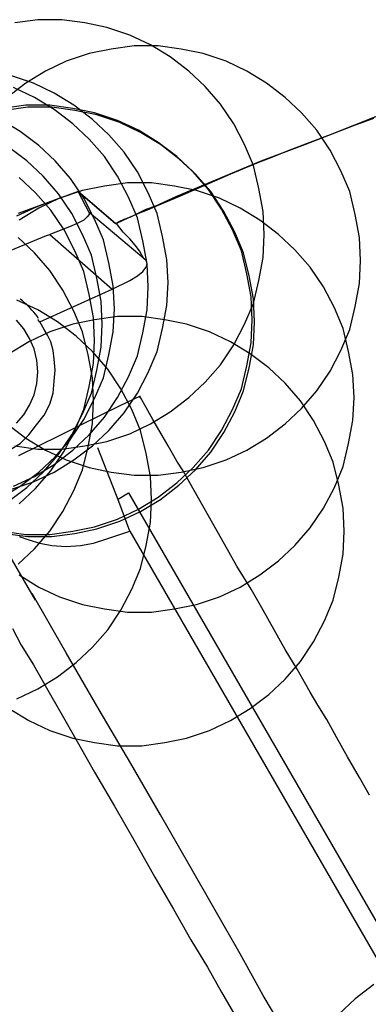
# Model space of a CAD drawing. Extents: x 7093 to 33496, y 263 to 30960.
# Drawn here: x 20627 to 20647, y 15760 to 15815 of the extents above; entities that cross this region are included whole.
import ezdxf

# ---------------------------------------------------------------- set-up
doc = ezdxf.new("R2010")
doc.units = 0
doc.header["$LTSCALE"] = 100
doc.header["$MEASUREMENT"] = 0
for name, color, linetype in [('_0-0_LN', 7, 'CONTINUOUS'), ('_0-1_LN', 7, 'CONTINUOUS'), ('_0-4_LN', 7, 'CONTINUOUS')]:
    doc.layers.add(name, color=color, linetype=linetype)

msp = doc.modelspace()

# ---------------------------------------------------------------- linework, layer by layer
at = {"layer": '_0-0_LN', "color": 7, "linetype": 'Continuous'}
for p, q in [((20628.392, 15814.985), (20627.111, 15814.802)), ((20629.733, 15814.985), (20628.392, 15814.985)), ((20631.013, 15814.802), (20629.733, 15814.985)), ((20632.232, 15814.558), (20631.013, 15814.802)), ((20633.512, 15814.131), (20632.232, 15814.558)), ((20634.67, 15813.582), (20633.512, 15814.131)), ((20635.768, 15812.912), (20634.67, 15813.582)), ((20631.257, 15813.095), (20629.976, 15812.668)), ((20632.476, 15813.339), (20631.257, 15813.095)), ((20633.756, 15813.521), (20632.476, 15813.339)), ((20635.097, 15813.521), (20633.756, 15813.521)), ((20636.377, 15813.339), (20635.097, 15813.521)), ((20637.597, 15813.095), (20636.377, 15813.339)), ((20638.877, 15812.668), (20637.597, 15813.095)), ((20629.976, 15812.668), (20628.818, 15812.119)), ((20636.804, 15812.119), (20635.768, 15812.912)), ((20640.035, 15812.119), (20638.877, 15812.668)), ((20628.818, 15812.119), (20627.721, 15811.449)), ((20637.718, 15811.266), (20636.804, 15812.119)), ((20641.132, 15811.449), (20640.035, 15812.119)), ((20627.721, 15811.449), (20626.685, 15810.656)), ((20628.148, 15811.449), (20626.867, 15811.876)), ((20629.306, 15810.9), (20628.148, 15811.449)), ((20642.169, 15810.656), (20641.132, 15811.449)), ((20628.209, 15810.656), (20627.05, 15811.205)), ((20630.403, 15810.23), (20629.306, 15810.9)), ((20638.572, 15810.291), (20637.718, 15811.266)), ((20629.306, 15809.986), (20628.209, 15810.656)), ((20639.303, 15809.193), (20638.572, 15810.291)), ((20643.083, 15809.803), (20642.169, 15810.656)), ((20627.721, 15810.23), (20626.441, 15810.047)), ((20627.843, 15810.108), (20626.563, 15809.925)), ((20629.062, 15810.23), (20627.721, 15810.23)), ((20629.184, 15810.108), (20627.843, 15810.108)), ((20630.342, 15810.047), (20629.062, 15810.23)), ((20630.464, 15809.925), (20629.184, 15810.108)), ((20630.342, 15809.193), (20629.306, 15809.986)), ((20631.561, 15809.803), (20630.342, 15810.047)), ((20631.44, 15809.437), (20630.403, 15810.23)), ((20631.683, 15809.681), (20630.464, 15809.925)), ((20632.842, 15809.376), (20631.561, 15809.803)), ((20643.936, 15808.828), (20643.083, 15809.803)), ((20627.416, 15808.767), (20626.319, 15809.437)), ((20631.257, 15808.34), (20630.342, 15809.193)), ((20632.354, 15808.584), (20631.44, 15809.437)), ((20632.964, 15809.254), (20631.683, 15809.681)), ((20634, 15808.828), (20632.842, 15809.376)), ((20634.122, 15808.706), (20632.964, 15809.254)), ((20639.913, 15808.035), (20639.303, 15809.193)), ((20628.452, 15807.974), (20627.416, 15808.767)), ((20635.097, 15808.157), (20634, 15808.828)), ((20635.219, 15808.035), (20634.122, 15808.706)), ((20644.668, 15807.73), (20643.936, 15808.828)), ((20632.11, 15807.364), (20631.257, 15808.34)), ((20633.207, 15807.608), (20632.354, 15808.584)), ((20636.133, 15807.364), (20635.097, 15808.157)), ((20627.782, 15807.121), (20626.746, 15807.913)), ((20629.367, 15807.121), (20628.452, 15807.974)), ((20633.939, 15806.511), (20633.207, 15807.608)), ((20636.255, 15807.243), (20635.219, 15808.035)), ((20640.401, 15806.877), (20639.913, 15808.035)), ((20645.278, 15806.572), (20644.668, 15807.73)), ((20628.696, 15806.267), (20627.782, 15807.121)), ((20630.22, 15806.145), (20629.367, 15807.121)), ((20632.842, 15806.267), (20632.11, 15807.364)), ((20637.048, 15806.511), (20636.133, 15807.364)), ((20637.17, 15806.389), (20636.255, 15807.243)), ((20634.549, 15805.353), (20633.939, 15806.511)), ((20637.901, 15805.536), (20637.048, 15806.511)), ((20640.706, 15805.597), (20640.401, 15806.877)), ((20645.765, 15805.414), (20645.278, 15806.572)), ((20628.27, 15805.353), (20627.355, 15806.206)), ((20629.55, 15805.292), (20628.696, 15806.267)), ((20630.952, 15805.048), (20630.22, 15806.145)), ((20633.39, 15805.901), (20632.11, 15805.719)), ((20633.451, 15805.109), (20632.842, 15806.267)), ((20634.731, 15805.901), (20633.39, 15805.901)), ((20636.012, 15805.719), (20634.731, 15805.901)), ((20638.023, 15805.414), (20637.17, 15806.389)), ((20629.123, 15804.377), (20628.27, 15805.353)), ((20630.891, 15805.475), (20629.611, 15805.048)), ((20632.11, 15805.719), (20630.891, 15805.475)), ((20635.036, 15804.195), (20634.549, 15805.353)), ((20637.231, 15805.475), (20636.012, 15805.719)), ((20638.511, 15805.048), (20637.231, 15805.475)), ((20638.633, 15804.438), (20637.901, 15805.536)), ((20638.755, 15804.316), (20638.023, 15805.414)), ((20640.949, 15804.316), (20640.706, 15805.597)), ((20646.07, 15804.134), (20645.765, 15805.414)), ((20629.611, 15805.048), (20628.452, 15804.499)), ((20630.281, 15804.195), (20629.55, 15805.292)), ((20631.561, 15803.89), (20630.952, 15805.048)), ((20633.939, 15803.951), (20633.451, 15805.109)), ((20639.669, 15804.499), (20638.511, 15805.048)), ((20628.452, 15804.499), (20627.355, 15803.829)), ((20629.855, 15803.28), (20629.123, 15804.377)), ((20639.242, 15803.28), (20638.633, 15804.438)), ((20639.364, 15803.158), (20638.755, 15804.316)), ((20640.766, 15803.829), (20639.669, 15804.499)), ((20641.01, 15803.036), (20640.949, 15804.316)), ((20630.891, 15803.036), (20630.281, 15804.195)), ((20632.049, 15802.731), (20631.561, 15803.89)), ((20634.244, 15802.671), (20633.939, 15803.951)), ((20635.341, 15802.914), (20635.036, 15804.195)), ((20641.803, 15803.036), (20640.766, 15803.829)), ((20646.314, 15802.853), (20646.07, 15804.134)), ((20630.464, 15802.122), (20629.855, 15803.28)), ((20639.73, 15802.122), (20639.242, 15803.28)), ((20639.852, 15802), (20639.364, 15803.158)), ((20628.209, 15802), (20627.294, 15802.853)), ((20631.379, 15801.878), (20630.891, 15803.036)), ((20632.354, 15801.451), (20632.049, 15802.731)), ((20634.488, 15801.39), (20634.244, 15802.671)), ((20635.585, 15801.634), (20635.341, 15802.914)), ((20640.949, 15801.756), (20641.01, 15803.036)), ((20642.717, 15802.183), (20641.803, 15803.036)), ((20646.375, 15801.573), (20646.314, 15802.853)), ((20630.952, 15800.964), (20630.464, 15802.122)), ((20640.035, 15800.842), (20639.73, 15802.122)), ((20643.571, 15801.207), (20642.717, 15802.183)), ((20629.062, 15801.025), (20628.209, 15802)), ((20631.683, 15800.598), (20631.379, 15801.878)), ((20635.646, 15800.354), (20635.585, 15801.634)), ((20640.157, 15800.72), (20639.852, 15802)), ((20640.706, 15800.476), (20640.949, 15801.756)), ((20646.314, 15800.293), (20646.375, 15801.573)), ((20629.794, 15799.927), (20629.062, 15801.025)), ((20631.257, 15799.683), (20630.952, 15800.964)), ((20632.598, 15800.171), (20632.354, 15801.451)), ((20634.549, 15800.11), (20634.488, 15801.39)), ((20644.302, 15800.11), (20643.571, 15801.207)), ((20631.927, 15799.318), (20631.683, 15800.598)), ((20640.279, 15799.562), (20640.035, 15800.842)), ((20640.401, 15799.44), (20640.157, 15800.72)), ((20640.401, 15799.196), (20640.706, 15800.476)), ((20630.403, 15798.769), (20629.794, 15799.927)), ((20632.659, 15798.891), (20632.598, 15800.171)), ((20634.488, 15798.83), (20634.549, 15800.11)), ((20635.585, 15799.074), (20635.646, 15800.354)), ((20644.912, 15798.952), (20644.302, 15800.11)), ((20646.07, 15799.013), (20646.314, 15800.293)), ((20628.392, 15798.83), (20627.233, 15799.379)), ((20631.5, 15798.403), (20631.257, 15799.683)), ((20631.988, 15798.038), (20631.927, 15799.318)), ((20640.34, 15798.281), (20640.279, 15799.562)), ((20640.462, 15798.159), (20640.401, 15799.44)), ((20629.489, 15798.159), (20628.392, 15798.83)), ((20630.891, 15797.611), (20630.403, 15798.769)), ((20632.598, 15797.611), (20632.659, 15798.891)), ((20634.244, 15797.55), (20634.488, 15798.83)), ((20635.341, 15797.794), (20635.585, 15799.074)), ((20639.913, 15798.038), (20640.401, 15799.196)), ((20645.399, 15797.794), (20644.912, 15798.952)), ((20645.765, 15797.733), (20646.07, 15799.013)), ((20631.561, 15798.281), (20630.342, 15798.038)), ((20631.561, 15797.123), (20631.5, 15798.403)), ((20632.842, 15798.464), (20631.561, 15798.281)), ((20634.183, 15798.464), (20632.842, 15798.464)), ((20635.463, 15798.281), (20634.183, 15798.464)), ((20636.682, 15798.038), (20635.463, 15798.281)), ((20640.279, 15797.001), (20640.34, 15798.281)), ((20630.342, 15798.038), (20629.062, 15797.611)), ((20630.525, 15797.367), (20629.489, 15798.159)), ((20631.927, 15796.757), (20631.988, 15798.038)), ((20635.036, 15796.514), (20635.341, 15797.794)), ((20637.962, 15797.611), (20636.682, 15798.038)), ((20639.303, 15796.879), (20639.913, 15798.038)), ((20640.401, 15796.879), (20640.462, 15798.159)), ((20645.278, 15796.574), (20645.765, 15797.733)), ((20645.704, 15796.514), (20645.399, 15797.794)), ((20629.062, 15797.611), (20627.904, 15797.062)), ((20631.44, 15796.514), (20630.525, 15797.367)), ((20631.196, 15796.331), (20630.891, 15797.611)), ((20631.5, 15795.843), (20631.561, 15797.123)), ((20632.354, 15796.331), (20632.598, 15797.611)), ((20633.939, 15796.27), (20634.244, 15797.55)), ((20639.121, 15797.062), (20637.962, 15797.611)), ((20627.904, 15797.062), (20626.807, 15796.392)), ((20631.683, 15795.477), (20631.927, 15796.757)), ((20638.572, 15795.782), (20639.303, 15796.879)), ((20640.218, 15796.392), (20639.121, 15797.062)), ((20640.035, 15795.721), (20640.279, 15797.001)), ((20640.157, 15795.599), (20640.401, 15796.879)), ((20644.668, 15795.416), (20645.278, 15796.574)), ((20631.44, 15795.05), (20631.196, 15796.331)), ((20632.293, 15795.538), (20631.44, 15796.514)), ((20632.049, 15795.05), (20632.354, 15796.331)), ((20633.451, 15795.111), (20633.939, 15796.27)), ((20634.549, 15795.355), (20635.036, 15796.514)), ((20641.254, 15795.599), (20640.218, 15796.392)), ((20645.948, 15795.233), (20645.704, 15796.514)), ((20631.257, 15794.563), (20631.5, 15795.843)), ((20631.379, 15794.197), (20631.683, 15795.477)), ((20633.025, 15794.441), (20632.293, 15795.538)), ((20637.718, 15794.807), (20638.572, 15795.782)), ((20639.73, 15794.441), (20640.035, 15795.721)), ((20639.852, 15794.319), (20640.157, 15795.599)), ((20642.169, 15794.746), (20641.254, 15795.599)), ((20631.5, 15793.77), (20631.44, 15795.05)), ((20631.561, 15793.892), (20632.049, 15795.05)), ((20632.842, 15793.953), (20633.451, 15795.111)), ((20633.939, 15794.197), (20634.549, 15795.355)), ((20643.936, 15794.319), (20644.668, 15795.416)), ((20646.009, 15793.953), (20645.948, 15795.233)), ((20630.952, 15793.283), (20631.257, 15794.563)), ((20633.634, 15793.283), (20633.025, 15794.441)), ((20636.804, 15793.953), (20637.718, 15794.807)), ((20639.242, 15793.283), (20639.73, 15794.441)), ((20643.022, 15793.77), (20642.169, 15794.746)), ((20630.891, 15793.039), (20631.379, 15794.197)), ((20630.952, 15792.734), (20631.561, 15793.892)), ((20632.11, 15792.856), (20632.842, 15793.953)), ((20633.207, 15793.1), (20633.939, 15794.197)), ((20635.768, 15793.161), (20636.804, 15793.953)), ((20639.364, 15793.161), (20639.852, 15794.319)), ((20643.083, 15793.344), (20643.936, 15794.319)), ((20645.948, 15792.673), (20646.009, 15793.953)), ((20630.464, 15792.124), (20630.952, 15793.283)), ((20631.44, 15792.49), (20631.5, 15793.77)), ((20634.122, 15792.124), (20633.634, 15793.283)), ((20638.633, 15792.124), (20639.242, 15793.283)), ((20642.169, 15792.49), (20643.083, 15793.344)), ((20643.754, 15792.673), (20643.022, 15793.77)), ((20630.22, 15791.637), (20630.952, 15792.734)), ((20630.281, 15791.881), (20630.891, 15793.039)), ((20631.257, 15791.881), (20632.11, 15792.856)), ((20632.354, 15792.124), (20633.207, 15793.1)), ((20634.67, 15792.49), (20635.768, 15793.161)), ((20638.755, 15792.002), (20639.364, 15793.161)), ((20626.685, 15792.49), (20627.721, 15791.698)), ((20631.196, 15791.21), (20631.44, 15792.49)), ((20633.512, 15791.941), (20634.67, 15792.49)), ((20641.132, 15791.698), (20642.169, 15792.49)), ((20644.363, 15791.515), (20643.754, 15792.673)), ((20645.704, 15791.393), (20645.948, 15792.673)), ((20627.721, 15791.698), (20628.818, 15791.027)), ((20629.367, 15790.661), (20630.22, 15791.637)), ((20629.55, 15790.783), (20630.281, 15791.881)), ((20629.855, 15790.966), (20630.464, 15792.124)), ((20630.342, 15791.027), (20631.257, 15791.881)), ((20631.44, 15791.271), (20632.354, 15792.124)), ((20632.232, 15791.515), (20633.512, 15791.941)), ((20634.427, 15790.844), (20634.122, 15792.124)), ((20637.901, 15791.027), (20638.633, 15792.124)), ((20638.023, 15790.905), (20638.755, 15792.002)), ((20640.035, 15791.027), (20641.132, 15791.698)), ((20627.111, 15791.271), (20628.392, 15791.088)), ((20628.392, 15791.088), (20629.733, 15791.088)), ((20629.733, 15791.088), (20631.013, 15791.271)), ((20630.403, 15790.478), (20631.44, 15791.271)), ((20630.891, 15789.93), (20631.196, 15791.21)), ((20631.013, 15791.271), (20632.232, 15791.515)), ((20644.851, 15790.356), (20644.363, 15791.515)), ((20645.399, 15790.113), (20645.704, 15791.393)), ((20628.452, 15789.808), (20629.367, 15790.661)), ((20628.696, 15789.808), (20629.55, 15790.783)), ((20628.818, 15791.027), (20629.976, 15790.478)), ((20629.123, 15789.869), (20629.855, 15790.966)), ((20629.306, 15790.235), (20630.342, 15791.027)), ((20634.67, 15789.564), (20634.427, 15790.844)), ((20637.048, 15790.052), (20637.901, 15791.027)), ((20637.17, 15789.93), (20638.023, 15790.905)), ((20638.877, 15790.478), (20640.035, 15791.027)), ((20628.209, 15789.564), (20629.306, 15790.235)), ((20629.306, 15789.808), (20630.403, 15790.478)), ((20629.976, 15790.478), (20631.257, 15790.052)), ((20631.257, 15790.052), (20632.476, 15789.808)), ((20636.133, 15789.198), (20637.048, 15790.052)), ((20636.377, 15789.808), (20637.597, 15790.052)), ((20637.597, 15790.052), (20638.877, 15790.478)), ((20645.156, 15789.076), (20644.851, 15790.356)), ((20644.912, 15788.954), (20645.399, 15790.113)), ((20627.05, 15789.015), (20628.209, 15789.564)), ((20627.416, 15789.015), (20628.452, 15789.808)), ((20627.782, 15788.954), (20628.696, 15789.808)), ((20628.148, 15789.259), (20629.306, 15789.808)), ((20628.27, 15788.893), (20629.123, 15789.869)), ((20630.403, 15788.772), (20630.891, 15789.93)), ((20632.476, 15789.808), (20633.756, 15789.625)), ((20633.756, 15789.625), (20635.097, 15789.625)), ((20634.731, 15788.284), (20634.67, 15789.564)), ((20635.097, 15789.625), (20636.377, 15789.808)), ((20636.255, 15789.076), (20637.17, 15789.93)), ((20626.319, 15788.345), (20627.416, 15789.015)), ((20626.746, 15788.162), (20627.782, 15788.954)), ((20626.867, 15788.832), (20628.148, 15789.259)), ((20627.355, 15788.04), (20628.27, 15788.893)), ((20635.097, 15788.406), (20636.133, 15789.198)), ((20635.219, 15788.284), (20636.255, 15789.076)), ((20644.302, 15787.796), (20644.912, 15788.954)), ((20645.399, 15787.796), (20645.156, 15789.076)), ((20629.794, 15787.613), (20630.403, 15788.772)), ((20634, 15787.735), (20635.097, 15788.406)), ((20634.122, 15787.613), (20635.219, 15788.284)), ((20634.67, 15787.004), (20634.731, 15788.284)), ((20643.571, 15786.699), (20644.302, 15787.796)), ((20645.46, 15786.516), (20645.399, 15787.796)), ((20629.062, 15786.516), (20629.794, 15787.613)), ((20632.842, 15787.187), (20634, 15787.735)), ((20632.964, 15787.065), (20634.122, 15787.613)), ((20630.342, 15786.516), (20631.561, 15786.76)), ((20631.561, 15786.76), (20632.842, 15787.187)), ((20631.683, 15786.638), (20632.964, 15787.065)), ((20634.427, 15785.723), (20634.67, 15787.004)), ((20642.717, 15785.723), (20643.571, 15786.699)), ((20626.441, 15786.516), (20627.721, 15786.333)), ((20626.563, 15786.394), (20627.843, 15786.211)), ((20627.721, 15786.333), (20629.062, 15786.333)), ((20627.843, 15786.211), (20629.184, 15786.211)), ((20628.209, 15785.541), (20629.062, 15786.516)), ((20629.062, 15786.333), (20630.342, 15786.516)), ((20629.184, 15786.211), (20630.464, 15786.394)), ((20630.464, 15786.394), (20631.683, 15786.638)), ((20645.399, 15785.236), (20645.46, 15786.516)), ((20634.122, 15784.443), (20634.427, 15785.723)), ((20641.803, 15784.87), (20642.717, 15785.723)), ((20627.294, 15784.687), (20628.209, 15785.541)), ((20645.156, 15783.956), (20645.399, 15785.236)), ((20640.766, 15784.078), (20641.803, 15784.87)), ((20627.355, 15784.078), (20628.452, 15783.407)), ((20633.634, 15783.285), (20634.122, 15784.443)), ((20639.669, 15783.407), (20640.766, 15784.078)), ((20644.851, 15782.675), (20645.156, 15783.956)), ((20628.452, 15783.407), (20629.611, 15782.858)), ((20633.025, 15782.127), (20633.634, 15783.285)), ((20638.511, 15782.858), (20639.669, 15783.407)), ((20629.611, 15782.858), (20630.891, 15782.432)), ((20630.891, 15782.432), (20632.11, 15782.188)), ((20636.012, 15782.188), (20637.231, 15782.432)), ((20637.231, 15782.432), (20638.511, 15782.858)), ((20644.363, 15781.517), (20644.851, 15782.675)), ((20632.11, 15782.188), (20633.39, 15782.005)), ((20632.293, 15781.03), (20633.025, 15782.127)), ((20633.39, 15782.005), (20634.731, 15782.005)), ((20634.731, 15782.005), (20636.012, 15782.188)), ((20643.754, 15780.359), (20644.363, 15781.517)), ((20631.44, 15780.054), (20632.293, 15781.03)), ((20643.022, 15779.262), (20643.754, 15780.359)), ((20630.525, 15779.201), (20631.44, 15780.054)), ((20629.489, 15778.408), (20630.525, 15779.201)), ((20642.169, 15778.286), (20643.022, 15779.262)), ((20628.392, 15777.738), (20629.489, 15778.408)), ((20641.254, 15777.433), (20642.169, 15778.286)), ((20627.233, 15777.189), (20628.392, 15777.738)), ((20640.218, 15776.64), (20641.254, 15777.433)), ((20626.807, 15776.64), (20627.904, 15775.97)), ((20639.121, 15775.97), (20640.218, 15776.64)), ((20627.904, 15775.97), (20629.062, 15775.421)), ((20637.962, 15775.421), (20639.121, 15775.97)), ((20629.062, 15775.421), (20630.342, 15774.994)), ((20636.682, 15774.994), (20637.962, 15775.421)), ((20630.342, 15774.994), (20631.561, 15774.751)), ((20631.561, 15774.751), (20632.842, 15774.568)), ((20634.183, 15774.568), (20635.463, 15774.751)), ((20635.463, 15774.751), (20636.682, 15774.994)), ((20632.842, 15774.568), (20634.183, 15774.568)), ((20647.106, 15761.278), (20646.07, 15760.486)), ((20646.07, 15760.486), (20645.156, 15759.632))]:
    msp.add_line(p, q, dxfattribs=at)
at = {"layer": '_0-1_LN', "color": 7, "linetype": 'Continuous'}
for p, q in [((20647.472, 15809.681), (20644.668, 15808.584)), ((20645.948, 15809.071), (20647.106, 15809.498)), ((20643.266, 15808.035), (20645.948, 15809.071)), ((20643.388, 15808.096), (20642.291, 15807.669)), ((20644.668, 15808.584), (20643.388, 15808.096)), ((20640.827, 15807.121), (20643.266, 15808.035)), ((20642.291, 15807.669), (20641.376, 15807.304)), ((20636.133, 15805.17), (20640.827, 15807.121)), ((20640.584, 15806.999), (20639.121, 15806.389)), ((20641.376, 15807.304), (20640.584, 15806.999)), ((20639.121, 15806.389), (20636.316, 15805.17)), ((20630.647, 15805.414), (20627.294, 15804.195)), ((20629.428, 15804.987), (20630.464, 15805.353)), ((20630.464, 15805.353), (20630.647, 15805.414)), ((20631.257, 15804.255), (20630.647, 15805.414)), ((20630.647, 15805.414), (20632.72, 15803.646)), ((20632.72, 15803.646), (20630.647, 15805.414)), ((20628.331, 15804.56), (20629.428, 15804.987)), ((20636.316, 15805.17), (20634.914, 15804.56)), ((20634.975, 15804.621), (20636.133, 15805.17)), ((20627.233, 15804.073), (20628.331, 15804.56)), ((20634.427, 15801.573), (20631.257, 15804.255)), ((20631.257, 15804.255), (20631.257, 15804.134)), ((20633.939, 15804.195), (20634.427, 15804.438)), ((20634.488, 15804.377), (20634, 15804.195)), ((20634.427, 15804.438), (20634.975, 15804.621)), ((20634.914, 15804.56), (20634.488, 15804.377)), ((20630.952, 15803.829), (20630.586, 15803.646)), ((20631.135, 15804.012), (20630.952, 15803.829)), ((20631.257, 15804.134), (20631.135, 15804.012)), ((20632.72, 15803.646), (20632.964, 15803.768)), ((20633.451, 15803.951), (20632.781, 15803.646)), ((20632.964, 15803.768), (20633.207, 15803.89)), ((20633.207, 15803.89), (20633.573, 15804.012)), ((20634, 15804.195), (20633.451, 15803.951)), ((20633.573, 15804.012), (20633.939, 15804.195)), ((20630.159, 15803.463), (20629.062, 15803.036)), ((20630.586, 15803.646), (20630.159, 15803.463)), ((20632.781, 15803.646), (20632.72, 15803.646)), ((20632.781, 15803.646), (20632.72, 15803.646)), ((20633.146, 15803.158), (20632.781, 15803.646)), ((20633.512, 15802.792), (20633.146, 15803.158)), ((20622.966, 15800.537), (20628.879, 15802.975)), ((20628.879, 15802.975), (20629.062, 15803.036)), ((20629.062, 15803.036), (20632.537, 15799.988)), ((20633.817, 15802.427), (20633.512, 15802.792)), ((20634.061, 15802.122), (20633.817, 15802.427)), ((20634.183, 15801.878), (20634.061, 15802.122)), ((20634.305, 15801.695), (20634.183, 15801.878)), ((20634.427, 15801.573), (20634.305, 15801.695)), ((20634.488, 15801.39), (20634.427, 15801.573)), ((20633.939, 15800.72), (20634.244, 15800.964)), ((20634.244, 15800.964), (20634.427, 15801.207)), ((20634.427, 15801.207), (20634.488, 15801.39)), ((20632.537, 15799.988), (20633.512, 15800.476)), ((20633.512, 15800.476), (20633.939, 15800.72)), ((20628.513, 15798.159), (20632.537, 15799.988)), ((20628.513, 15798.159), (20628.452, 15798.159)), ((20628.757, 15797.733), (20628.513, 15798.159)), ((20628.94, 15797.428), (20628.757, 15797.733)), ((20629.123, 15797.062), (20628.94, 15797.428)), ((20629.245, 15796.574), (20629.123, 15797.062)), ((20629.306, 15796.087), (20629.245, 15796.574)), ((20629.367, 15795.477), (20629.306, 15796.087)), ((20629.306, 15794.868), (20629.367, 15795.477)), ((20629.245, 15794.197), (20629.306, 15794.868)), ((20629.062, 15793.587), (20629.245, 15794.197)), ((20634.122, 15793.953), (20634.061, 15793.953)), ((20634.427, 15793.405), (20634.122, 15793.953)), ((20628.757, 15792.978), (20629.062, 15793.587)), ((20634.792, 15792.734), (20634.427, 15793.405)), ((20628.331, 15792.429), (20628.757, 15792.978)), ((20635.646, 15791.271), (20634.792, 15792.734)), ((20627.904, 15791.881), (20628.331, 15792.429)), ((20627.416, 15791.393), (20627.904, 15791.881)), ((20626.807, 15791.027), (20627.416, 15791.393)), ((20632.903, 15788.162), (20631.744, 15791.149)), ((20635.89, 15790.844), (20635.646, 15791.271)), ((20636.133, 15790.417), (20635.89, 15790.844)), ((20636.499, 15789.869), (20636.133, 15790.417)), ((20636.865, 15789.198), (20636.499, 15789.869)), ((20638.633, 15786.089), (20636.865, 15789.198)), ((20632.842, 15788.284), (20633.451, 15788.65)), ((20633.451, 15788.65), (20654.97, 15751.403)), ((20628.27, 15782.675), (20625.222, 15787.918)), ((20633.512, 15786.516), (20632.903, 15788.162)), ((20627.355, 15786.211), (20627.904, 15786.028)), ((20632.232, 15786.089), (20633.512, 15786.516)), ((20633.512, 15786.516), (20653.812, 15751.403)), ((20627.904, 15786.028), (20628.513, 15785.845)), ((20628.513, 15785.845), (20629.184, 15785.723)), ((20629.184, 15785.723), (20629.976, 15785.663)), ((20629.976, 15785.663), (20630.769, 15785.723)), ((20630.769, 15785.723), (20631.5, 15785.845)), ((20631.5, 15785.845), (20632.232, 15786.089)), ((20639.486, 15784.565), (20638.633, 15786.089)), ((20640.279, 15783.285), (20639.486, 15784.565)), ((20629.976, 15779.749), (20628.087, 15783.041)), ((20640.949, 15782.127), (20640.279, 15783.285)), ((20641.559, 15781.03), (20640.949, 15782.127)), ((20626.989, 15781.09), (20627.477, 15780.176)), ((20642.169, 15779.932), (20641.559, 15781.03)), ((20627.477, 15780.176), (20628.148, 15779.079)), ((20631.805, 15776.579), (20629.976, 15779.749)), ((20642.839, 15778.835), (20642.169, 15779.932)), ((20628.148, 15779.079), (20628.879, 15777.799)), ((20643.571, 15777.555), (20642.839, 15778.835)), ((20628.879, 15777.799), (20629.672, 15776.397)), ((20643.997, 15776.823), (20643.571, 15777.555)), ((20629.672, 15776.397), (20630.586, 15774.812)), ((20633.573, 15773.592), (20631.805, 15776.579)), ((20644.485, 15776.031), (20643.997, 15776.823)), ((20645.034, 15775.055), (20644.485, 15776.031)), ((20630.586, 15774.812), (20631.561, 15773.105)), ((20645.643, 15773.958), (20645.034, 15775.055)), ((20635.219, 15770.727), (20633.573, 15773.592)), ((20646.314, 15772.8), (20645.643, 15773.958)), ((20631.561, 15773.105), (20632.659, 15771.215)), ((20646.863, 15771.824), (20646.314, 15772.8)), ((20632.659, 15771.215), (20633.817, 15769.203)), ((20636.804, 15767.984), (20635.219, 15770.727)), ((20633.817, 15769.203), (20634.914, 15767.252)), ((20638.267, 15765.424), (20636.804, 15767.984)), ((20634.914, 15767.252), (20635.951, 15765.485)), ((20635.951, 15765.485), (20636.926, 15763.778)), ((20639.669, 15762.985), (20638.267, 15765.424)), ((20636.926, 15763.778), (20637.84, 15762.254)), ((20640.949, 15760.669), (20639.669, 15762.985)), ((20637.84, 15762.254), (20638.633, 15760.852)), ((20638.633, 15760.852), (20639.364, 15759.571)), ((20642.23, 15758.535), (20640.949, 15760.669))]:
    msp.add_line(p, q, dxfattribs=at)
at = {"layer": '_0-4_LN', "color": 7, "linetype": 'Continuous'}
for p, q in [((20627.534, 15799.33), (20627.419, 15799.422)), ((20627.647, 15799.234), (20627.534, 15799.33)), ((20627.757, 15799.135), (20627.647, 15799.234)), ((20627.864, 15799.033), (20627.757, 15799.135)), ((20627.968, 15798.928), (20627.864, 15799.033)), ((20628.068, 15798.82), (20627.968, 15798.928)), ((20628.166, 15798.709), (20628.068, 15798.82)), ((20627.609, 15797.78), (20627.204, 15798.252)), ((20628.26, 15798.595), (20628.166, 15798.709)), ((20628.351, 15798.479), (20628.26, 15798.595)), ((20628.438, 15798.359), (20628.351, 15798.479)), ((20628.409, 15798.275), (20628.399, 15798.289)), ((20628.418, 15798.262), (20628.409, 15798.275)), ((20628.427, 15798.248), (20628.418, 15798.262)), ((20628.437, 15798.235), (20628.427, 15798.248)), ((20628.446, 15798.221), (20628.437, 15798.235)), ((20628.456, 15798.208), (20628.446, 15798.221)), ((20628.465, 15798.194), (20628.456, 15798.208)), ((20627.939, 15797.249), (20627.609, 15797.78)), ((20628.474, 15798.181), (20628.465, 15798.194)), ((20628.483, 15798.167), (20628.474, 15798.181)), ((20628.492, 15798.154), (20628.483, 15798.167)), ((20628.185, 15796.667), (20627.939, 15797.249)), ((20628.338, 15796.043), (20628.185, 15796.667)), ((20628.392, 15795.386), (20628.338, 15796.043)), ((20628.338, 15794.728), (20628.392, 15795.386)), ((20628.185, 15794.105), (20628.338, 15794.728)), ((20627.939, 15793.523), (20628.185, 15794.105)), ((20634.1, 15794.039), (20632.967, 15793.492)), ((20627.609, 15792.992), (20627.939, 15793.523)), ((20632.967, 15793.492), (20631.835, 15792.942)), ((20627.204, 15792.519), (20627.609, 15792.992)), ((20631.835, 15792.942), (20630.706, 15792.388)), ((20630.706, 15792.388), (20629.578, 15791.831)), ((20629.578, 15791.831), (20628.453, 15791.269)), ((20628.453, 15791.269), (20627.329, 15790.704))]:
    msp.add_line(p, q, dxfattribs=at)

doc.saveas('drawing.dxf')
